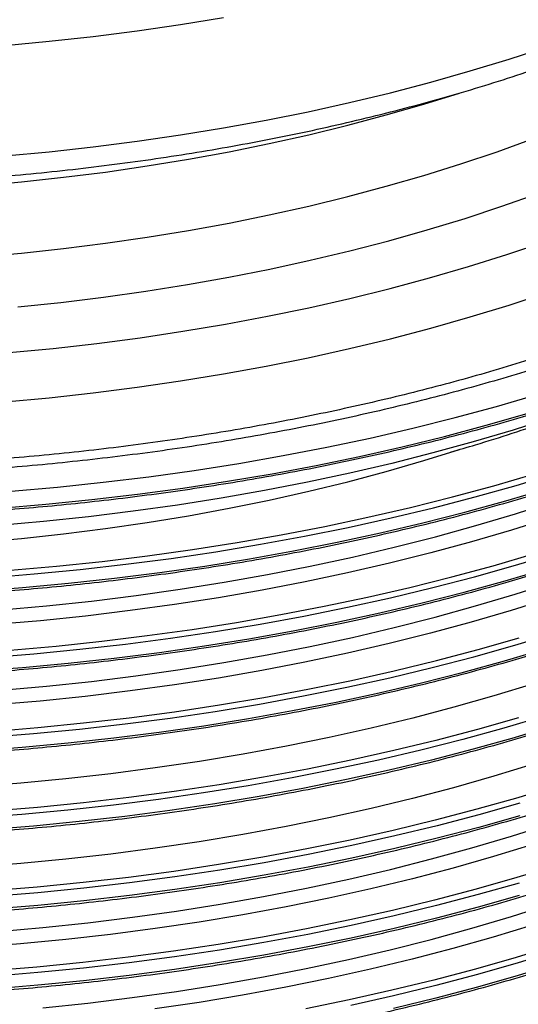
# Model space of a CAD drawing. Units: millimetres. Extents: x 0 to 7152, y 0 to 4981.
# Drawn here: x 3633 to 3782, y 1939 to 2235 of the extents above; entities that cross this region are included whole.
import ezdxf

# ---------------------------------------------------------------- set-up
doc = ezdxf.new("R2010")
doc.units = ezdxf.units.MM
doc.header["$LTSCALE"] = 101

msp = doc.modelspace()

# ---------------------------------------------------------------- linework, layer by layer
at = {"color": 8, "flags": 128}
for points in [[(3628.02, 2193.96), (3641.36, 2195.2), (3654.63, 2196.66), (3667.79, 2198.34), (3680.84, 2200.24), (3693.76, 2202.36), (3706.55, 2204.69), (3719.18, 2207.23), (3731.64, 2209.99), (3743.93, 2212.95), (3756.02, 2216.11), (3767.9, 2219.47), (3779.57, 2223.03), (3791.01, 2226.78), (3802.21, 2230.72), (3813.15, 2234.85), (3823.83, 2239.15)], [(3427.23, 2235.54), (3440.16, 2233.42), (3453.21, 2231.53), (3466.38, 2229.85), (3479.64, 2228.39), (3492.99, 2227.16), (3506.41, 2226.14), (3519.88, 2225.35), (3533.4, 2224.79), (3546.94, 2224.45), (3560.5, 2224.34), (3574.06, 2224.46), (3587.61, 2224.8), (3601.13, 2225.37), (3614.6, 2226.16), (3628.02, 2227.17), (3641.36, 2228.41), (3654.63, 2229.87), (3667.79, 2231.56), (3680.84, 2233.46), (3693.76, 2235.57)], [(3620.22, 2163.57), (3633.01, 2164.72), (3645.72, 2166.09), (3658.33, 2167.69), (3670.82, 2169.5), (3683.2, 2171.53), (3695.43, 2173.77), (3707.5, 2176.23), (3719.41, 2178.89), (3731.14, 2181.76), (3742.68, 2184.83), (3754, 2188.1), (3765.1, 2191.56), (3775.98, 2195.22), (3786.6, 2199.06), (3796.97, 2203.09), (3807.06, 2207.29), (3816.88, 2211.67), (3826.4, 2216.22), (3835.62, 2220.93), (3844.53, 2225.79), (3853.11, 2230.81), (3861.35, 2235.98)], [(3620.22, 2184.99), (3633.01, 2186.15), (3645.72, 2187.52), (3658.33, 2189.11), (3670.82, 2190.93), (3683.2, 2192.96), (3695.43, 2195.2), (3707.5, 2197.65), (3719.41, 2200.32), (3731.14, 2203.19), (3742.68, 2206.26), (3754, 2209.53), (3764.62, 2212.84)], [(3631.98, 2148.6), (3644.88, 2149.94), (3657.68, 2151.51), (3670.37, 2153.29), (3682.94, 2155.29), (3695.37, 2157.51), (3707.66, 2159.94), (3719.77, 2162.58), (3731.71, 2165.42), (3743.46, 2168.47), (3755, 2171.73), (3766.33, 2175.17), (3777.42, 2178.81), (3788.28, 2182.64)], [(3629.37, 2134.84), (3642.56, 2136.11), (3655.67, 2137.61), (3668.67, 2139.32), (3681.56, 2141.25), (3694.32, 2143.4), (3706.94, 2145.77), (3719.39, 2148.34), (3731.68, 2151.13), (3743.79, 2154.12), (3755.69, 2157.31), (3767.39, 2160.7), (3778.87, 2164.28), (3790.11, 2168.06)], [(3879.88, 2153.52), (3876.71, 2151.72), (3867.21, 2146.58), (3857.4, 2141.59), (3847.28, 2136.77), (3836.86, 2132.12), (3826.17, 2127.65), (3815.2, 2123.35), (3803.97, 2119.23), (3792.49, 2115.31), (3780.76, 2111.57), (3768.82, 2108.03), (3756.66, 2104.69), (3744.29, 2101.55), (3731.74, 2098.62), (3719.02, 2095.89), (3706.12, 2093.38), (3693.08, 2091.08), (3679.91, 2089), (3666.61, 2087.14), (3653.2, 2085.49), (3639.7, 2084.07), (3626.11, 2082.87)], [(3628.02, 2120.03), (3641.36, 2121.27), (3654.63, 2122.73), (3667.79, 2124.41), (3680.84, 2126.31), (3693.76, 2128.43), (3706.55, 2130.76), (3719.18, 2133.3), (3731.64, 2136.06), (3743.93, 2139.02), (3756.02, 2142.18), (3767.9, 2145.54), (3779.57, 2149.1), (3791.01, 2152.85)], [(3626.51, 2088.08), (3640.39, 2089.26), (3654.19, 2090.66), (3667.9, 2092.28), (3681.51, 2094.12), (3694.99, 2096.18), (3708.35, 2098.45), (3721.56, 2100.94), (3734.61, 2103.64), (3747.49, 2106.55), (3760.19, 2109.66), (3772.7, 2112.98), (3784.99, 2116.5)], [(3620.22, 2077.85), (3633.01, 2079), (3645.72, 2080.37), (3658.33, 2081.97), (3670.82, 2083.78), (3683.2, 2085.81), (3695.43, 2088.05), (3707.5, 2090.51), (3719.41, 2093.17), (3731.14, 2096.04), (3742.68, 2099.11), (3754, 2102.38), (3764.62, 2105.69)], [(3622.96, 2067.19), (3636.84, 2068.31), (3650.65, 2069.65), (3664.37, 2071.22), (3677.99, 2073), (3691.49, 2075), (3704.87, 2077.22), (3718.1, 2079.65), (3731.18, 2082.3), (3744.09, 2085.15), (3756.82, 2088.21), (3769.37, 2091.48), (3781.7, 2094.94), (3793.82, 2098.6)], [(3629.72, 2069.42), (3643.53, 2070.65), (3657.26, 2072.1), (3670.89, 2073.77), (3684.42, 2075.65), (3697.82, 2077.76), (3711.09, 2080.08), (3724.21, 2082.61), (3737.17, 2085.35), (3749.96, 2088.3), (3762.57, 2091.46), (3774.97, 2094.81), (3787.17, 2098.36)], [(3619.48, 2063.16), (3633.38, 2064.22), (3647.21, 2065.51), (3660.95, 2067.02), (3674.59, 2068.75), (3688.13, 2070.7), (3701.54, 2072.86), (3714.81, 2075.24), (3727.92, 2077.83), (3740.88, 2080.63), (3753.66, 2083.64), (3766.25, 2086.86), (3778.64, 2090.27), (3790.81, 2093.88)], [(3627, 2057.53), (3640.58, 2058.75), (3654.07, 2060.18), (3667.47, 2061.84), (3680.75, 2063.72), (3693.92, 2065.81), (3706.94, 2068.12), (3719.82, 2070.65), (3732.53, 2073.39), (3745.06, 2076.33), (3757.41, 2079.49), (3769.55, 2082.84), (3781.48, 2086.39), (3793.18, 2090.14)], [(3792.05, 2085.2), (3780.27, 2081.49), (3768.26, 2077.97), (3756.05, 2074.66), (3743.64, 2071.55), (3731.04, 2068.64), (3718.26, 2065.94), (3705.33, 2063.45), (3692.25, 2061.18), (3679.03, 2059.12), (3665.7, 2057.28), (3652.25, 2055.66), (3638.72, 2054.27), (3625.1, 2053.09)], [(3622.9, 2043.2), (3636.77, 2044.32), (3650.56, 2045.66), (3664.27, 2047.23), (3677.87, 2049.01), (3691.36, 2051.01), (3704.72, 2053.22), (3717.94, 2055.65), (3731.01, 2058.3), (3743.91, 2061.15), (3756.63, 2064.2), (3769.16, 2067.46), (3781.48, 2070.93), (3793.59, 2074.58)], [(3629.65, 2045.43), (3643.45, 2046.66), (3657.16, 2048.11), (3670.78, 2049.77), (3684.29, 2051.66), (3697.68, 2053.76), (3710.94, 2056.08), (3724.05, 2058.61), (3737, 2061.35), (3749.77, 2064.29), (3762.37, 2067.45), (3774.76, 2070.8), (3786.95, 2074.35)], [(3619.42, 2039.17), (3633.31, 2040.23), (3647.12, 2041.52), (3660.85, 2043.03), (3674.48, 2044.75), (3688, 2046.7), (3701.4, 2048.86), (3714.65, 2051.24), (3727.76, 2053.83), (3740.7, 2056.63), (3753.47, 2059.63), (3766.05, 2062.84), (3778.42, 2066.25), (3790.59, 2069.86)], [(3626.98, 2033.39), (3640.55, 2034.6), (3654.04, 2036.04), (3667.43, 2037.69), (3680.71, 2039.57), (3693.87, 2041.67), (3706.89, 2043.98), (3719.76, 2046.5), (3732.47, 2049.24), (3745, 2052.18), (3757.34, 2055.33), (3769.48, 2058.69), (3781.4, 2062.24), (3793.1, 2065.98)], [(3791.97, 2061.04), (3780.19, 2057.33), (3768.19, 2053.82), (3755.98, 2050.51), (3743.57, 2047.4), (3730.98, 2044.49), (3718.21, 2041.79), (3705.28, 2039.31), (3692.2, 2037.03), (3678.99, 2034.98), (3665.66, 2033.14), (3652.22, 2031.52), (3638.69, 2030.12), (3625.08, 2028.95)], [(3622.84, 2019.22), (3636.69, 2020.33), (3650.47, 2021.67), (3664.17, 2023.23), (3677.76, 2025.01), (3691.23, 2027.01), (3704.58, 2029.23), (3717.79, 2031.65), (3730.84, 2034.29), (3743.73, 2037.14), (3756.44, 2040.19), (3768.95, 2043.45), (3781.27, 2046.91), (3793.36, 2050.56)], [(3624.05, 2021.01), (3637.93, 2022.16), (3651.73, 2023.52), (3665.45, 2025.11), (3679.05, 2026.92), (3692.55, 2028.95), (3705.91, 2031.2), (3719.12, 2033.66), (3732.18, 2036.33), (3745.08, 2039.22), (3757.78, 2042.31), (3770.3, 2045.6), (3782.61, 2049.1)], [(3619.36, 2015.18), (3633.24, 2016.25), (3647.04, 2017.53), (3660.75, 2019.03), (3674.37, 2020.76), (3687.87, 2022.7), (3701.26, 2024.86), (3714.5, 2027.24), (3727.59, 2029.83), (3740.52, 2032.62), (3753.28, 2035.62), (3765.84, 2038.83), (3778.21, 2042.24), (3790.36, 2045.84)], [(3786.88, 2035.28), (3775.01, 2031.65), (3762.92, 2028.23), (3750.63, 2025), (3738.14, 2021.98), (3725.48, 2019.16), (3712.64, 2016.55), (3699.65, 2014.16), (3686.52, 2011.98), (3673.26, 2010.02), (3659.89, 2008.27), (3646.41, 2006.75), (3632.85, 2005.45), (3619.21, 2004.37)], [(3790.13, 2025.61), (3777.99, 2022.01), (3765.64, 2018.61), (3753.09, 2015.4), (3740.35, 2012.4), (3727.43, 2009.61), (3714.35, 2007.03), (3701.12, 2004.65), (3687.75, 2002.5), (3674.26, 2000.55), (3660.65, 1998.83), (3646.95, 1997.33), (3633.16, 1996.04), (3619.31, 1994.98)], [(3782.39, 2025.08), (3770.09, 2021.59), (3757.59, 2018.3), (3744.89, 2015.21), (3732.01, 2012.33), (3718.97, 2009.66), (3705.76, 2007.2), (3692.41, 2004.96), (3678.94, 2002.93), (3665.34, 2001.12), (3651.64, 1999.53), (3637.85, 1998.17), (3623.99, 1997.03)], [(3793.13, 2022.76), (3781.05, 2019.11), (3768.75, 2015.65), (3756.24, 2012.4), (3743.55, 2009.35), (3730.67, 2006.5), (3717.63, 2003.87), (3704.44, 2001.44), (3691.1, 1999.23), (3677.64, 1997.23), (3664.06, 1995.45), (3650.38, 1993.89), (3636.62, 1992.56), (3622.78, 1991.44)], [(3786.8, 2011.12), (3774.94, 2007.5), (3762.85, 2004.07), (3750.56, 2000.85), (3738.08, 1997.83), (3725.42, 1995.01), (3712.59, 1992.41), (3699.6, 1990.01), (3686.48, 1987.83), (3673.22, 1985.87), (3659.85, 1984.13), (3646.38, 1982.6), (3632.82, 1981.3), (3619.19, 1980.23)], [(3794.23, 2004.75), (3782.17, 2001.07), (3769.88, 1997.58), (3757.39, 1994.29), (3744.71, 1991.2), (3731.84, 1988.33), (3718.81, 1985.66), (3705.62, 1983.2), (3692.28, 1980.96), (3678.82, 1978.93), (3665.24, 1977.13), (3651.55, 1975.54), (3637.78, 1974.18), (3623.93, 1973.04)], [(3782.78, 1999.45), (3770.46, 1995.95), (3757.94, 1992.65), (3745.22, 1989.56), (3732.32, 1986.67), (3719.24, 1983.99), (3706.02, 1981.53), (3692.65, 1979.28), (3679.14, 1977.25), (3665.53, 1975.44), (3651.8, 1973.85), (3637.99, 1972.48), (3624.1, 1971.34)], [(3782.78, 1995.66), (3770.46, 1992.16), (3757.94, 1988.86), (3745.22, 1985.77), (3732.32, 1982.88), (3719.24, 1980.21), (3706.02, 1977.74), (3692.65, 1975.5), (3679.14, 1973.47), (3665.53, 1971.65), (3651.8, 1970.06), (3637.99, 1968.7), (3624.1, 1967.55)], [(3625.93, 1960.88), (3639.49, 1962.07), (3652.98, 1963.49), (3666.36, 1965.13), (3679.64, 1966.99), (3692.79, 1969.07), (3705.81, 1971.36), (3718.68, 1973.87), (3731.39, 1976.59), (3743.92, 1979.51), (3756.26, 1982.65), (3768.4, 1985.98), (3780.33, 1989.51), (3792.03, 1993.24)], [(3786.72, 1986.97), (3774.86, 1983.35), (3762.78, 1979.92), (3750.5, 1976.7), (3738.02, 1973.68), (3725.36, 1970.86), (3712.54, 1968.26), (3699.56, 1965.87), (3686.43, 1963.69), (3673.18, 1961.73), (3659.82, 1959.98), (3646.35, 1958.46), (3632.8, 1957.16), (3619.17, 1956.08)], [(3794, 1980.73), (3781.94, 1977.05), (3769.67, 1973.57), (3757.2, 1970.28), (3744.53, 1967.2), (3731.67, 1964.32), (3718.65, 1961.66), (3705.47, 1959.2), (3692.15, 1956.96), (3678.7, 1954.94), (3665.13, 1953.13), (3651.46, 1951.55), (3637.7, 1950.19), (3623.86, 1949.05)], [(3782.55, 1975.43), (3770.25, 1971.94), (3757.74, 1968.64), (3745.03, 1965.55), (3732.14, 1962.67), (3719.09, 1959.99), (3705.87, 1957.53), (3692.51, 1955.29), (3679.03, 1953.26), (3665.42, 1951.45), (3651.71, 1949.86), (3637.91, 1948.49), (3624.04, 1947.35)], [(3782.55, 1971.64), (3770.25, 1968.15), (3757.74, 1964.85), (3745.03, 1961.76), (3732.14, 1958.88), (3719.09, 1956.21), (3705.87, 1953.75), (3692.51, 1951.5), (3679.03, 1949.47), (3665.42, 1947.66), (3651.71, 1946.07), (3637.91, 1944.71), (3624.04, 1943.56)], [(3639.47, 1937.93), (3652.94, 1939.35), (3666.32, 1940.98), (3679.6, 1942.84), (3692.75, 1944.92), (3705.76, 1947.21), (3718.62, 1949.72), (3731.33, 1952.44), (3743.85, 1955.36), (3756.19, 1958.49), (3768.33, 1961.83), (3780.25, 1965.36), (3791.95, 1969.09)], [(3786.64, 1962.81), (3774.79, 1959.19), (3762.71, 1955.77), (3750.43, 1952.55), (3737.96, 1949.53), (3725.31, 1946.71), (3712.49, 1944.11), (3699.51, 1941.72), (3686.39, 1939.54), (3673.15, 1937.58)], [(3793.76, 1956.71), (3781.72, 1953.03), (3769.47, 1949.55), (3757, 1946.27), (3744.34, 1943.19), (3731.5, 1940.32), (3718.49, 1937.66)], [(3794.41, 1955.1), (3782.33, 1951.41), (3770.04, 1947.92), (3757.54, 1944.63), (3744.85, 1941.54), (3731.97, 1938.66)], [(3794.41, 1951.32), (3782.33, 1947.63), (3770.04, 1944.14), (3757.54, 1940.84), (3744.85, 1937.76)]]:
    msp.add_lwpolyline(points, dxfattribs=at)
at = {"color": 7, "flags": 128}
msp.add_lwpolyline([(3629.99, 2093.18), (3643.85, 2094.41), (3657.63, 2095.86), (3671.31, 2097.54), (3684.89, 2099.43), (3698.34, 2101.55), (3711.66, 2103.87), (3724.84, 2106.42), (3737.85, 2109.17), (3750.68, 2112.13), (3763.34, 2115.3), (3775.79, 2118.66), (3788.03, 2122.23)], dxfattribs=at)
at = {"color": 7}
for points, knots in [([(3141.65, 2406.66), (3141.65, 2406.62), (3141.58, 2404.29), (3141.82, 2399.66), (3142.39, 2392.77), (3143.4, 2385.91), (3144.79, 2379.06), (3146.57, 2372.24), (3148.75, 2365.46), (3151.32, 2358.71), (3154.28, 2352), (3157.63, 2345.34), (3161.36, 2338.74), (3165.48, 2332.21), (3169.98, 2325.74), (3174.86, 2319.35), (3180.12, 2313.05), (3185.74, 2306.84), (3191.72, 2300.73), (3198.06, 2294.72), (3204.75, 2288.83), (3211.77, 2283.06), (3219.13, 2277.41), (3226.81, 2271.89), (3234.81, 2266.51), (3243.11, 2261.27), (3251.71, 2256.17), (3260.61, 2251.22), (3269.78, 2246.43), (3279.22, 2241.79), (3288.92, 2237.31), (3298.88, 2233), (3309.08, 2228.85), (3319.51, 2224.87), (3330.17, 2221.07), (3341.03, 2217.45), (3352.11, 2214), (3363.37, 2210.73), (3374.82, 2207.66), (3386.44, 2204.76), (3398.22, 2202.06), (3410.15, 2199.55), (3422.21, 2197.23), (3434.41, 2195.11), (3446.72, 2193.19), (3459.14, 2191.47), (3471.65, 2189.94), (3484.25, 2188.62), (3496.91, 2187.5), (3509.63, 2186.58), (3522.4, 2185.87), (3535.21, 2185.37), (3548.04, 2185.07), (3560.88, 2184.97), (3573.71, 2185.08), (3586.54, 2185.4), (3599.34, 2185.92), (3612.11, 2186.65), (3624.83, 2187.58), (3637.49, 2188.71), (3650.07, 2190.05), (3662.58, 2191.59), (3674.98, 2193.33), (3687.29, 2195.26), (3699.47, 2197.4), (3711.53, 2199.73), (3723.44, 2202.25), (3735.21, 2204.97), (3746.81, 2207.87), (3758.25, 2210.97), (3769.49, 2214.24), (3780.55, 2217.7), (3791.4, 2221.34), (3802.04, 2225.15), (3812.45, 2229.14), (3822.63, 2233.3), (3832.57, 2237.63), (3842.25, 2242.11), (3851.67, 2246.76), (3860.83, 2251.57), (3869.7, 2256.53), (3878.28, 2261.64), (3886.57, 2266.9), (3894.55, 2272.3), (3902.22, 2277.83), (3909.57, 2283.5), (3916.58, 2289.29), (3923.26, 2295.21), (3929.59, 2301.24), (3935.57, 2307.39), (3941.18, 2313.64), (3946.43, 2319.99), (3951.3, 2326.42), (3955.8, 2332.95), (3959.9, 2339.54), (3963.62, 2346.2), (3966.94, 2352.92), (3969.87, 2359.69), (3972.4, 2366.5), (3974.53, 2373.35), (3976.26, 2380.22), (3977.6, 2387.1), (3978.52, 2394), (3979.05, 2400.35), (3979.09, 2404.4), (3979.11, 2406.15)], [0, 0, 0, 0, 0.000144, 0.009641, 0.019136, 0.028638, 0.038153, 0.047688, 0.05725, 0.066842, 0.076468, 0.08613, 0.095827, 0.10556, 0.115326, 0.125122, 0.134946, 0.144793, 0.15466, 0.164543, 0.174439, 0.184345, 0.194258, 0.204176, 0.214096, 0.224018, 0.233938, 0.243857, 0.253774, 0.263688, 0.273598, 0.283505, 0.293408, 0.303307, 0.313203, 0.323095, 0.332983, 0.342868, 0.35275, 0.362629, 0.372504, 0.382377, 0.392248, 0.402116, 0.411982, 0.421846, 0.431709, 0.44157, 0.45143, 0.461289, 0.471147, 0.481004, 0.490861, 0.500718, 0.510574, 0.520431, 0.530288, 0.540145, 0.550004, 0.559863, 0.569723, 0.579584, 0.589447, 0.599312, 0.609178, 0.619047, 0.628918, 0.638792, 0.648669, 0.658548, 0.668431, 0.678317, 0.688207, 0.6981, 0.707998, 0.717899, 0.727805, 0.737714, 0.747628, 0.757546, 0.767467, 0.777392, 0.78732, 0.797249, 0.80718, 0.81711, 0.827037, 0.83696, 0.846877, 0.856783, 0.866677, 0.876554, 0.886411, 0.896244, 0.906049, 0.915822, 0.925562, 0.935265, 0.944931, 0.954561, 0.964156, 0.973719, 0.983256, 0.992772, 1, 1, 1, 1]), ([(3978.37, 2393.31), (3978.97, 2392.41), (3982.26, 2387.51), (3986.93, 2378.39), (3992.29, 2366), (3996.19, 2353.46), (3998.74, 2340.83), (3999.91, 2328.14), (3999.69, 2315.44), (3998.1, 2302.77), (3995.12, 2290.16), (3990.78, 2277.66), (3985.09, 2265.3), (3978.05, 2253.13), (3969.71, 2241.18), (3960.07, 2229.49), (3949.18, 2218.1), (3937.07, 2207.04), (3923.77, 2196.34), (3909.32, 2186.05), (3893.78, 2176.19), (3877.19, 2166.79), (3859.6, 2157.89), (3841.08, 2149.51), (3821.66, 2141.68), (3801.43, 2134.42), (3780.44, 2127.76), (3758.75, 2121.71), (3736.45, 2116.3), (3713.58, 2111.55), (3690.24, 2107.46), (3666.49, 2104.05), (3642.4, 2101.33), (3618.06, 2099.31), (3593.53, 2098), (3568.9, 2097.4), (3544.24, 2097.51), (3519.64, 2098.33), (3495.16, 2099.86), (3470.88, 2102.1), (3446.89, 2105.03), (3423.26, 2108.65), (3400.06, 2112.96), (3377.33, 2117.88), (3362.67, 2121.71), (3355.34, 2123.63)], [0, 0, 0, 0, 0.005334, 0.029016, 0.052699, 0.076381, 0.100064, 0.123746, 0.147429, 0.171111, 0.194794, 0.218477, 0.242159, 0.265842, 0.289524, 0.313207, 0.336889, 0.360572, 0.384254, 0.407937, 0.431619, 0.455302, 0.478984, 0.502667, 0.526349, 0.550032, 0.573714, 0.597397, 0.62108, 0.644762, 0.668445, 0.692127, 0.71581, 0.739492, 0.763175, 0.786857, 0.81054, 0.834222, 0.857905, 0.881587, 0.90527, 0.928952, 0.952635, 0.976317, 1, 1, 1, 1]), ([(3977.27, 2385.74), (3978.76, 2383.07), (3982.52, 2376.39), (3987.01, 2365.48), (3990.93, 2353.1), (3993.43, 2340.62), (3994.59, 2328.09), (3994.38, 2315.54), (3992.8, 2303.02), (3989.86, 2290.57), (3985.57, 2278.22), (3979.94, 2266.01), (3973, 2253.99), (3964.75, 2242.18), (3955.23, 2230.63), (3944.47, 2219.38), (3932.51, 2208.45), (3919.37, 2197.89), (3905.1, 2187.72), (3889.75, 2177.98), (3873.36, 2168.69), (3855.98, 2159.9), (3837.68, 2151.62), (3818.5, 2143.89), (3798.51, 2136.71), (3777.78, 2130.13), (3756.35, 2124.16), (3734.32, 2118.81), (3711.73, 2114.11), (3688.67, 2110.07), (3665.2, 2106.71), (3641.41, 2104.02), (3617.36, 2102.03), (3593.13, 2100.73), (3568.8, 2100.14), (3544.44, 2100.25), (3520.13, 2101.06), (3495.95, 2102.57), (3471.97, 2104.78), (3448.27, 2107.68), (3424.92, 2111.25), (3402.01, 2115.51), (3379.55, 2120.38), (3365.07, 2124.16), (3357.83, 2126.05)], [0, 0, 0, 0, 0.015956, 0.039957, 0.063958, 0.087959, 0.111961, 0.135962, 0.159963, 0.183964, 0.207965, 0.231966, 0.255967, 0.279968, 0.303969, 0.32797, 0.351971, 0.375972, 0.399973, 0.423974, 0.447975, 0.471977, 0.495978, 0.519979, 0.54398, 0.567981, 0.591982, 0.615983, 0.639984, 0.663985, 0.687986, 0.711987, 0.735988, 0.759989, 0.78399, 0.807991, 0.831993, 0.855994, 0.879995, 0.903996, 0.927997, 0.951998, 0.975999, 1, 1, 1, 1]), ([(3560.39, 2084.96), (3564.87, 2084.98), (3571.18, 2085.01), (3580.54, 2085.18), (3588.6, 2085.4), (3598.22, 2085.76), (3608.31, 2086.26), (3618.89, 2086.91), (3629.78, 2087.71), (3640.9, 2088.68), (3652.19, 2089.81), (3663.59, 2091.12), (3675.05, 2092.59), (3686.55, 2094.24), (3698.05, 2096.06), (3709.52, 2098.05), (3720.95, 2100.21), (3732.32, 2102.54), (3743.61, 2105.04), (3754.79, 2107.7), (3765.87, 2110.53), (3776.81, 2113.53), (3787.62, 2116.69), (3798.27, 2120.01), (3808.76, 2123.48), (3819.07, 2127.11), (3829.19, 2130.88), (3839.12, 2134.81), (3848.84, 2138.88), (3858.35, 2143.09), (3867.63, 2147.44), (3876.68, 2151.93), (3885.49, 2156.55), (3894.05, 2161.29), (3902.35, 2166.16), (3910.39, 2171.15), (3918.17, 2176.26), (3925.66, 2181.48), (3932.87, 2186.81), (3939.8, 2192.24), (3946.43, 2197.78), (3952.77, 2203.41), (3958.8, 2209.14), (3964.52, 2214.96), (3969.93, 2220.87), (3975.02, 2226.86), (3979.79, 2232.93), (3984.23, 2239.08), (3988.34, 2245.31), (3992.13, 2251.6), (3995.53, 2257.97), (3997.77, 2262.44), (3998.76, 2264.8), (3998.85, 2265.01)], [0, 0, 0, 0, 0.0221993, 0.0313373, 0.0464905, 0.0622474, 0.0791651, 0.0968304, 0.1150764, 0.1337695, 0.1528149, 0.1721425, 0.1916993, 0.2114446, 0.2313465, 0.2513797, 0.2715239, 0.2917624, 0.3120814, 0.3324697, 0.3529175, 0.3734168, 0.3939606, 0.4145429, 0.4351587, 0.4558035, 0.4764735, 0.4971655, 0.5178765, 0.5386042, 0.5593464, 0.5801014, 0.6008679, 0.6216447, 0.6424309, 0.6632261, 0.6840299, 0.7048425, 0.7256643, 0.7464958, 0.767338, 0.7881925, 0.8090608, 0.8299454, 0.8508487, 0.8717741, 0.892725, 0.9137058, 0.9347212, 0.9557766, 0.9768779, 0.9980318, 1, 1, 1, 1]), ([(3560.39, 2060.55), (3564.87, 2060.56), (3571.18, 2060.59), (3580.53, 2060.77), (3588.59, 2060.99), (3598.2, 2061.35), (3608.29, 2061.84), (3618.85, 2062.49), (3629.74, 2063.3), (3640.86, 2064.26), (3652.14, 2065.4), (3663.53, 2066.7), (3674.99, 2068.18), (3686.48, 2069.82), (3697.97, 2071.64), (3709.44, 2073.63), (3720.86, 2075.79), (3732.22, 2078.12), (3743.5, 2080.62), (3754.68, 2083.29), (3765.75, 2086.12), (3776.68, 2089.12), (3787.48, 2092.27), (3798.13, 2095.59), (3808.61, 2099.06), (3818.91, 2102.69), (3829.03, 2106.47), (3838.95, 2110.39), (3848.66, 2114.46), (3858.16, 2118.68), (3867.43, 2123.03), (3876.47, 2127.51), (3885.27, 2132.13), (3893.82, 2136.87), (3902.12, 2141.74), (3910.15, 2146.73), (3917.91, 2151.84), (3925.4, 2157.05), (3932.6, 2162.38), (3939.52, 2167.82), (3946.14, 2173.35), (3952.47, 2178.98), (3958.49, 2184.71), (3964.2, 2190.53), (3969.6, 2196.44), (3974.68, 2202.43), (3979.44, 2208.5), (3983.87, 2214.65), (3987.97, 2220.87), (3991.75, 2227.16), (3995.15, 2233.53), (3997.56, 2238.41), (3998.71, 2241.17), (3998.96, 2241.78)], [0, 0, 0, 0, 0.0221112, 0.0312128, 0.0463059, 0.0620003, 0.0788509, 0.0964462, 0.1146197, 0.1332386, 0.1522084, 0.1714593, 0.1909384, 0.2106052, 0.230428, 0.2503816, 0.2704457, 0.2906037, 0.310842, 0.3311492, 0.3515157, 0.3719333, 0.3923953, 0.4128957, 0.4334294, 0.453992, 0.4745797, 0.4951892, 0.5158177, 0.5364627, 0.5571222, 0.5777946, 0.5984782, 0.6191721, 0.6398755, 0.6605877, 0.6813087, 0.7020383, 0.7227771, 0.7435256, 0.7642848, 0.7850562, 0.8058416, 0.8266431, 0.8474635, 0.8683058, 0.8891737, 0.9100715, 0.9310039, 0.9519763, 0.9729947, 0.9940656, 1, 1, 1, 1]), ([(3560.39, 2036.56), (3564.86, 2036.58), (3571.17, 2036.6), (3580.52, 2036.78), (3588.57, 2037), (3598.18, 2037.36), (3608.26, 2037.86), (3618.82, 2038.51), (3629.71, 2039.31), (3640.82, 2040.28), (3652.09, 2041.41), (3663.48, 2042.72), (3674.93, 2044.19), (3686.41, 2045.84), (3697.9, 2047.65), (3709.36, 2049.64), (3720.78, 2051.8), (3732.13, 2054.13), (3743.4, 2056.63), (3754.58, 2059.3), (3765.64, 2062.13), (3776.57, 2065.13), (3787.36, 2068.29), (3798, 2071.6), (3808.47, 2075.07), (3818.76, 2078.7), (3828.87, 2082.48), (3838.79, 2086.4), (3848.49, 2090.47), (3857.98, 2094.69), (3867.25, 2099.04), (3876.28, 2103.52), (3885.07, 2108.14), (3893.62, 2112.88), (3901.9, 2117.75), (3909.93, 2122.74), (3917.68, 2127.84), (3925.16, 2133.06), (3932.35, 2138.39), (3939.26, 2143.82), (3945.88, 2149.35), (3952.19, 2154.98), (3958.2, 2160.71), (3963.91, 2166.53), (3969.3, 2172.43), (3974.37, 2178.42), (3979.12, 2184.49), (3983.54, 2190.64), (3987.64, 2196.86), (3991.4, 2203.15), (3994.8, 2209.52), (3997.19, 2214.38), (3998.33, 2217.14), (3998.58, 2217.73)], [0, 0, 0, 0, 0.0221134, 0.031216, 0.0463107, 0.0620068, 0.0788592, 0.0964563, 0.1146317, 0.1332526, 0.1522244, 0.1714772, 0.1909583, 0.2106271, 0.230452, 0.2504076, 0.2704736, 0.2906336, 0.3108739, 0.331183, 0.3515515, 0.3719711, 0.392435, 0.4129373, 0.4334729, 0.4540374, 0.4746269, 0.4952383, 0.5158686, 0.5365155, 0.5571769, 0.577851, 0.5985365, 0.6192323, 0.6399374, 0.6606515, 0.6813743, 0.7021058, 0.7228464, 0.7435967, 0.7643579, 0.7851313, 0.8059187, 0.8267223, 0.8475448, 0.8683893, 0.8892596, 0.9101598, 0.9310948, 0.9520699, 0.9730913, 0.9941653, 1, 1, 1, 1]), ([(3560.39, 2012.57), (3564.86, 2012.59), (3571.17, 2012.62), (3580.51, 2012.8), (3588.56, 2013.01), (3598.16, 2013.38), (3608.24, 2013.87), (3618.8, 2014.52), (3629.67, 2015.32), (3640.78, 2016.29), (3652.05, 2017.43), (3663.43, 2018.73), (3674.87, 2020.2), (3686.35, 2021.85), (3697.83, 2023.67), (3709.28, 2025.66), (3720.7, 2027.82), (3732.04, 2030.15), (3743.31, 2032.65), (3754.47, 2035.31), (3765.53, 2038.15), (3776.45, 2041.14), (3787.23, 2044.3), (3797.86, 2047.61), (3808.33, 2051.09), (3818.62, 2054.71), (3828.72, 2058.49), (3838.62, 2062.41), (3848.32, 2066.48), (3857.81, 2070.7), (3867.06, 2075.05), (3876.09, 2079.53), (3884.87, 2084.14), (3893.41, 2088.89), (3901.69, 2093.75), (3909.7, 2098.74), (3917.45, 2103.85), (3924.92, 2109.06), (3932.11, 2114.39), (3939, 2119.82), (3945.61, 2125.35), (3951.92, 2130.98), (3957.92, 2136.71), (3963.62, 2142.53), (3969, 2148.43), (3974.06, 2154.42), (3978.8, 2160.48), (3983.22, 2166.63), (3987.3, 2172.85), (3991.05, 2179.14), (3994.44, 2185.5), (3996.82, 2190.35), (3997.95, 2193.09), (3998.2, 2193.68)], [0, 0, 0, 0, 0.022116, 0.03122, 0.046317, 0.062015, 0.07887, 0.096469, 0.114647, 0.133271, 0.152245, 0.1715, 0.190984, 0.210656, 0.230483, 0.250441, 0.27051, 0.290673, 0.310915, 0.331227, 0.351598, 0.37202, 0.392487, 0.412992, 0.43353, 0.454097, 0.474689, 0.495303, 0.515935, 0.536585, 0.557249, 0.577925, 0.598613, 0.619311, 0.640019, 0.660736, 0.681461, 0.702195, 0.722938, 0.743691, 0.764455, 0.785231, 0.806021, 0.826827, 0.847652, 0.8685, 0.889373, 0.910276, 0.931214, 0.952193, 0.973218, 0.994296, 1, 1, 1, 1]), ([(3560.39, 1988.59), (3564.86, 1988.61), (3571.16, 1988.63), (3580.5, 1988.81), (3588.55, 1989.03), (3598.14, 1989.39), (3608.22, 1989.89), (3618.77, 1990.53), (3629.64, 1991.34), (3640.74, 1992.31), (3652, 1993.44), (3663.37, 1994.74), (3674.81, 1996.22), (3686.28, 1997.86), (3697.76, 1999.68), (3709.21, 2001.67), (3720.61, 2003.83), (3731.95, 2006.16), (3743.21, 2008.66), (3754.37, 2011.33), (3765.41, 2014.16), (3776.33, 2017.15), (3787.11, 2020.31), (3797.73, 2023.63), (3808.19, 2027.1), (3818.47, 2030.72), (3828.57, 2034.5), (3838.46, 2038.43), (3848.15, 2042.5), (3857.63, 2046.71), (3866.88, 2051.05), (3875.9, 2055.54), (3884.67, 2060.15), (3893.2, 2064.9), (3901.47, 2069.76), (3909.48, 2074.75), (3917.22, 2079.85), (3924.68, 2085.07), (3931.86, 2090.39), (3938.75, 2095.82), (3945.34, 2101.35), (3951.64, 2106.98), (3957.64, 2112.71), (3963.32, 2118.52), (3968.69, 2124.42), (3973.75, 2130.41), (3978.48, 2136.48), (3982.89, 2142.62), (3986.96, 2148.84), (3990.71, 2155.13), (3994.08, 2161.49), (3996.27, 2165.92), (3997.24, 2168.25), (3997.31, 2168.41)], [0, 0, 0, 0, 0.0222067, 0.0313479, 0.0465064, 0.0622689, 0.0791925, 0.096864, 0.1151163, 0.1338158, 0.1528678, 0.1722019, 0.1917652, 0.211517, 0.2314255, 0.2514652, 0.2716159, 0.2918608, 0.3121863, 0.3325809, 0.3530351, 0.3735406, 0.3940906, 0.414679, 0.4353009, 0.4559517, 0.4766278, 0.4973256, 0.5180425, 0.538776, 0.5595241, 0.5802849, 0.6010571, 0.6218396, 0.6426316, 0.6634325, 0.6842422, 0.7050606, 0.7258883, 0.7467258, 0.7675742, 0.7884349, 0.8093098, 0.830201, 0.8511115, 0.8720442, 0.8930029, 0.913992, 0.9350163, 0.9560812, 0.9771928, 0.9983578, 1, 1, 1, 1]), ([(3560.39, 1964.6), (3564.86, 1964.62), (3571.15, 1964.65), (3580.49, 1964.82), (3588.53, 1965.04), (3598.12, 1965.4), (3608.19, 1965.9), (3618.74, 1966.55), (3629.6, 1967.35), (3640.7, 1968.32), (3651.95, 1969.45), (3663.32, 1970.76), (3674.75, 1972.23), (3686.22, 1973.88), (3697.69, 1975.7), (3709.13, 1977.68), (3720.53, 1979.84), (3731.86, 1982.17), (3743.11, 1984.67), (3754.27, 1987.34), (3765.3, 1990.17), (3776.21, 1993.17), (3786.98, 1996.32), (3797.6, 1999.64), (3808.05, 2003.11), (3818.32, 2006.74), (3828.41, 2010.51), (3838.3, 2014.44), (3847.99, 2018.51), (3857.45, 2022.72), (3866.69, 2027.06), (3875.7, 2031.55), (3884.47, 2036.16), (3892.99, 2040.9), (3901.25, 2045.77), (3909.25, 2050.75), (3916.98, 2055.86), (3924.44, 2061.07), (3931.61, 2066.4), (3938.49, 2071.82), (3945.08, 2077.36), (3951.37, 2082.98), (3957.35, 2088.71), (3963.03, 2094.52), (3968.39, 2100.42), (3973.44, 2106.41), (3978.16, 2112.47), (3982.56, 2118.61), (3986.62, 2124.83), (3990.36, 2131.12), (3993.72, 2137.48), (3995.87, 2141.82), (3996.79, 2144.05), (3996.83, 2144.13)], [0, 0, 0, 0, 0.022226, 0.031376, 0.046548, 0.062324, 0.079263, 0.09695, 0.115219, 0.133935, 0.153004, 0.172355, 0.191936, 0.211705, 0.231632, 0.251689, 0.271858, 0.29212, 0.312464, 0.332877, 0.353349, 0.373872, 0.39444, 0.415047, 0.435687, 0.456356, 0.47705, 0.497766, 0.518501, 0.539253, 0.560019, 0.580798, 0.601589, 0.622389, 0.643199, 0.664018, 0.684846, 0.705683, 0.726529, 0.747385, 0.768251, 0.789131, 0.810024, 0.830934, 0.851863, 0.872814, 0.893792, 0.9148, 0.935843, 0.956927, 0.978059, 0.999243, 1, 1, 1, 1]), ([(3762.09, 2104.98), (3764.56, 2105.69), (3770.78, 2107.48), (3780.54, 2110.56), (3791.4, 2114.19), (3802.04, 2118.01), (3812.44, 2122), (3820.88, 2125.41), (3825.75, 2127.55), (3827.33, 2128.24)], [0, 0, 0, 0, 0.106686, 0.269642, 0.432657, 0.595735, 0.758877, 0.922086, 1, 1, 1, 1]), ([(3560.39, 1940.61), (3564.85, 1940.63), (3571.15, 1940.66), (3580.48, 1940.84), (3588.52, 1941.05), (3598.1, 1941.42), (3608.17, 1941.91), (3618.71, 1942.56), (3629.57, 1943.37), (3640.66, 1944.33), (3651.91, 1945.47), (3663.27, 1946.77), (3674.7, 1948.25), (3686.15, 1949.89), (3697.61, 1951.71), (3709.05, 1953.7), (3720.44, 1955.86), (3731.77, 1958.19), (3743.02, 1960.69), (3754.16, 1963.35), (3765.19, 1966.18), (3776.1, 1969.18), (3786.86, 1972.34), (3797.47, 1975.65), (3807.91, 1979.12), (3818.18, 1982.75), (3828.26, 1986.52), (3838.14, 1990.45), (3847.82, 1994.52), (3857.28, 1998.73), (3866.51, 2003.07), (3875.51, 2007.56), (3884.27, 2012.17), (3892.78, 2016.91), (3901.04, 2021.78), (3909.03, 2026.76), (3916.75, 2031.86), (3924.19, 2037.08), (3931.36, 2042.4), (3938.23, 2047.83), (3944.81, 2053.36), (3951.09, 2058.98), (3957.07, 2064.71), (3962.74, 2070.52), (3968.09, 2076.42), (3973.13, 2082.4), (3977.84, 2088.46), (3982.23, 2094.6), (3986.28, 2100.82), (3990, 2107.1), (3993.39, 2113.44), (3995.36, 2117.69), (3996.33, 2119.82)], [0, 0, 0, 0, 0.022248, 0.031406, 0.046593, 0.062385, 0.07934, 0.097045, 0.115331, 0.134065, 0.153153, 0.172523, 0.192122, 0.211911, 0.231856, 0.251933, 0.272121, 0.292404, 0.312767, 0.333199, 0.353691, 0.374234, 0.394822, 0.415448, 0.436108, 0.456797, 0.477511, 0.498247, 0.519002, 0.539773, 0.560559, 0.581358, 0.602168, 0.622989, 0.643819, 0.664658, 0.685505, 0.706362, 0.727228, 0.748104, 0.76899, 0.78989, 0.810803, 0.831733, 0.852682, 0.873654, 0.894652, 0.915681, 0.936745, 0.957851, 0.979003, 1, 1, 1, 1]), ([(3560.39, 1916.63), (3564.85, 1916.65), (3571.14, 1916.67), (3580.47, 1916.85), (3588.5, 1917.07), (3598.08, 1917.43), (3608.14, 1917.93), (3618.68, 1918.57), (3629.53, 1919.38), (3640.62, 1920.35), (3651.86, 1921.48), (3663.22, 1922.78), (3674.64, 1924.26), (3686.09, 1925.9), (3697.54, 1927.72), (3708.97, 1929.71), (3720.36, 1931.87), (3731.68, 1934.2), (3742.92, 1936.7), (3754.06, 1939.37), (3765.08, 1942.2), (3775.98, 1945.19), (3786.73, 1948.35), (3797.34, 1951.66), (3807.77, 1955.13), (3818.03, 1958.76), (3828.1, 1962.54), (3837.98, 1966.46), (3847.65, 1970.53), (3857.1, 1974.74), (3866.33, 1979.08), (3875.32, 1983.57), (3884.07, 1988.18), (3892.57, 1992.92), (3900.82, 1997.78), (3908.8, 2002.77), (3916.52, 2007.87), (3923.95, 2013.08), (3931.11, 2018.4), (3937.97, 2023.83), (3944.54, 2029.36), (3950.81, 2034.98), (3956.78, 2040.7), (3962.44, 2046.51), (3967.79, 2052.41), (3972.81, 2058.39), (3977.52, 2064.46), (3981.9, 2070.59), (3985.95, 2076.81), (3989.65, 2083.09), (3992.97, 2089.29), (3994.87, 2093.42), (3995.79, 2095.42)], [0, 0, 0, 0, 0.022276, 0.031446, 0.046652, 0.062464, 0.079441, 0.097168, 0.115478, 0.134236, 0.153348, 0.172742, 0.192367, 0.212181, 0.232151, 0.252254, 0.272467, 0.292775, 0.313164, 0.333622, 0.35414, 0.374709, 0.395323, 0.415976, 0.436661, 0.457376, 0.478116, 0.498878, 0.519659, 0.540457, 0.561269, 0.582094, 0.60293, 0.623777, 0.644633, 0.665498, 0.686372, 0.707255, 0.728147, 0.749049, 0.769962, 0.790888, 0.811828, 0.832784, 0.85376, 0.874759, 0.895784, 0.91684, 0.937931, 0.959064, 0.980244, 1, 1, 1, 1]), ([(3560.39, 1892.64), (3564.85, 1892.66), (3571.14, 1892.69), (3580.46, 1892.86), (3588.49, 1893.08), (3598.06, 1893.44), (3608.12, 1893.94), (3618.65, 1894.59), (3629.5, 1895.39), (3640.58, 1896.36), (3651.82, 1897.49), (3663.16, 1898.8), (3674.58, 1900.27), (3686.02, 1901.92), (3697.47, 1903.74), (3708.9, 1905.72), (3720.28, 1907.88), (3731.59, 1910.21), (3742.82, 1912.71), (3753.95, 1915.38), (3764.97, 1918.21), (3775.86, 1921.2), (3786.61, 1924.36), (3797.2, 1927.68), (3807.63, 1931.15), (3817.89, 1934.77), (3827.95, 1938.55), (3837.82, 1942.47), (3847.48, 1946.54), (3856.92, 1950.75), (3866.14, 1955.09), (3875.13, 1959.57), (3883.87, 1964.19), (3892.37, 1968.93), (3900.6, 1973.79), (3908.58, 1978.77), (3916.28, 1983.87), (3923.71, 1989.08), (3930.86, 1994.41), (3937.71, 1999.83), (3944.28, 2005.36), (3950.54, 2010.98), (3956.5, 2016.7), (3962.15, 2022.51), (3967.48, 2028.41), (3972.5, 2034.39), (3977.2, 2040.45), (3981.57, 2046.59), (3985.61, 2052.8), (3989.3, 2059.08), (3992.57, 2065.2), (3994.43, 2069.25), (3995.31, 2071.17)], [0, 0, 0, 0, 0.022293, 0.031471, 0.046689, 0.062513, 0.079503, 0.097244, 0.115568, 0.134341, 0.153467, 0.172877, 0.192517, 0.212346, 0.232332, 0.25245, 0.272679, 0.293003, 0.313408, 0.333882, 0.354415, 0.375, 0.39563, 0.416298, 0.437, 0.457731, 0.478487, 0.499264, 0.520061, 0.540875, 0.561703, 0.582544, 0.603396, 0.624259, 0.645131, 0.666012, 0.686902, 0.7078, 0.728708, 0.749626, 0.770556, 0.791497, 0.812453, 0.833426, 0.854418, 0.875433, 0.896475, 0.917547, 0.938656, 0.959805, 0.981003, 1, 1, 1, 1]), ([(3560.39, 1868.66), (3564.85, 1868.67), (3571.13, 1868.7), (3580.45, 1868.88), (3588.48, 1869.09), (3598.04, 1869.46), (3608.1, 1869.95), (3618.62, 1870.6), (3629.46, 1871.41), (3640.53, 1872.37), (3651.77, 1873.51), (3663.11, 1874.81), (3674.52, 1876.29), (3685.96, 1877.93), (3697.4, 1879.75), (3708.82, 1881.74), (3720.19, 1883.9), (3731.5, 1886.23), (3742.72, 1888.73), (3753.85, 1891.39), (3764.86, 1894.22), (3775.74, 1897.22), (3786.48, 1900.37), (3797.07, 1903.69), (3807.49, 1907.16), (3817.74, 1910.78), (3827.8, 1914.56), (3837.66, 1918.48), (3847.31, 1922.55), (3856.75, 1926.76), (3865.96, 1931.1), (3874.93, 1935.58), (3883.67, 1940.19), (3892.16, 1944.93), (3900.39, 1949.8), (3908.35, 1954.78), (3916.05, 1959.88), (3923.47, 1965.09), (3930.61, 1970.41), (3937.45, 1975.83), (3944.01, 1981.36), (3950.26, 1986.98), (3956.21, 1992.7), (3961.85, 1998.51), (3967.18, 2004.4), (3972.19, 2010.38), (3976.88, 2016.44), (3981.24, 2022.58), (3985.27, 2028.79), (3988.95, 2035.07), (3992.22, 2041.2), (3994.07, 2045.26), (3994.95, 2047.18)], [0, 0, 0, 0, 0.022292, 0.031468, 0.046685, 0.062508, 0.079497, 0.097236, 0.115559, 0.13433, 0.153455, 0.172863, 0.192501, 0.212329, 0.232313, 0.252429, 0.272657, 0.292979, 0.313381, 0.333854, 0.354385, 0.374969, 0.395596, 0.416263, 0.436962, 0.457691, 0.478445, 0.499221, 0.520016, 0.540827, 0.561653, 0.582492, 0.603343, 0.624203, 0.645073, 0.665952, 0.68684, 0.707737, 0.728643, 0.749559, 0.770486, 0.791426, 0.81238, 0.833351, 0.854341, 0.875355, 0.896395, 0.917466, 0.938573, 0.959721, 0.980918, 1, 1, 1, 1]), ([(3560.39, 1810.39), (3564.84, 1810.41), (3571.12, 1810.44), (3580.43, 1810.62), (3588.44, 1810.83), (3598, 1811.19), (3608.04, 1811.69), (3618.55, 1812.34), (3629.38, 1813.14), (3640.44, 1814.11), (3651.66, 1815.25), (3662.98, 1816.55), (3674.38, 1818.02), (3685.8, 1819.67), (3697.23, 1821.49), (3708.63, 1823.47), (3719.99, 1825.63), (3731.28, 1827.96), (3742.49, 1830.46), (3753.59, 1833.13), (3764.59, 1835.96), (3775.45, 1838.95), (3786.18, 1842.11), (3796.75, 1845.42), (3807.15, 1848.89), (3817.38, 1852.52), (3827.42, 1856.29), (3837.26, 1860.21), (3846.89, 1864.28), (3856.31, 1868.48), (3865.5, 1872.83), (3874.46, 1877.31), (3883.18, 1881.92), (3891.65, 1886.66), (3899.86, 1891.52), (3907.8, 1896.5), (3915.48, 1901.59), (3922.88, 1906.8), (3929.99, 1912.12), (3936.82, 1917.54), (3943.35, 1923.07), (3949.58, 1928.69), (3955.51, 1934.4), (3961.13, 1940.21), (3966.44, 1946.1), (3971.43, 1952.07), (3976.09, 1958.13), (3980.43, 1964.26), (3984.44, 1970.47), (3988.1, 1976.74), (3991.35, 1982.88), (3993.19, 1986.95), (3994.07, 1988.88)], [0, 0, 0, 0, 0.022289, 0.031464, 0.04668, 0.062501, 0.079488, 0.097226, 0.115546, 0.134315, 0.153438, 0.172844, 0.19248, 0.212305, 0.232287, 0.252401, 0.272626, 0.292945, 0.313346, 0.333815, 0.354344, 0.374925, 0.39555, 0.416213, 0.43691, 0.457636, 0.478387, 0.49916, 0.519951, 0.54076, 0.561583, 0.582419, 0.603266, 0.624123, 0.64499, 0.665866, 0.68675, 0.707644, 0.728547, 0.74946, 0.770384, 0.791321, 0.812273, 0.833241, 0.854229, 0.875241, 0.896279, 0.917348, 0.938454, 0.959602, 0.980798, 1, 1, 1, 1])]:
    msp.add_open_spline(points, degree=3, knots=knots, dxfattribs=at)

doc.saveas('drawing.dxf')
